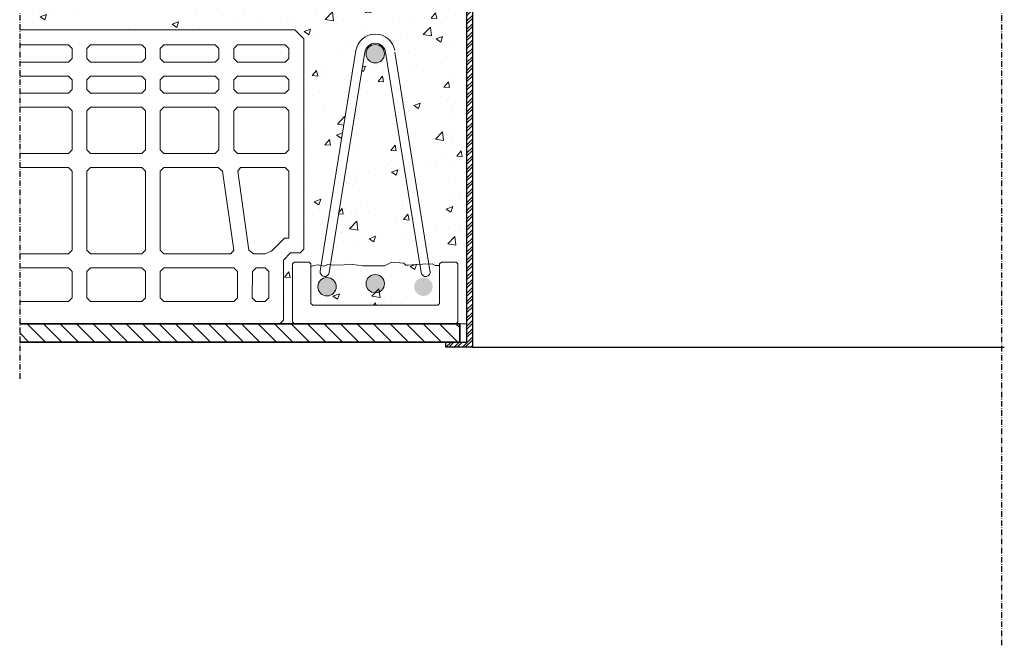
# Model space of a CAD drawing. Units: millimetres. Extents: x -1135 to 154, y 1333 to 2436.
# Drawn here: x -1135 to -599, y 1333 to 1674 of the extents above; entities that cross this region are included whole.
import ezdxf

# ---------------------------------------------------------------- set-up
doc = ezdxf.new("R2010")
doc.units = ezdxf.units.MM
doc.linetypes.add('STREGP3', pattern=[5, 3, -0.9, 0.2, -0.9])
for name, color, linetype, lineweight in [('VELUX 1', 7, 'Continuous', 35), ('VELUX 3', 1, 'Continuous', 5), ('VELUX 5', 150, 'STREGP3', 25)]:
    doc.layers.add(name, color=color, linetype=linetype, lineweight=lineweight)
doc.layers.add('VELUX-DACH', color=7, linetype='Continuous')
doc.layers.add('VELUX-DACHSCHRAFFUR', color=8, linetype='Continuous')
pattern_1 = [(50, (-2082.817, 1332.946), (35.863, -3.1376), [3.75, -41.25]), (355, (-2082.817, 1332.946), (-6.9376, 37.6096), [3, -33]), (100.4514, (-2079.83, 1332.685), (28.9255, 34.472), [3.187, -35.0571]), (46.184, (-2082.817, 1342.946), (53.362, -8.276), [5.625, -61.875]), (96.6356, (-2078.37, 1342.256), (46.7331, 48.706), [4.7805, -52.5856]), (351.184, (-2082.817, 1342.946), (46.733, 48.706), [4.5, -49.5]), (21, (-2077.817, 1340.446), (29.84535, -20.13094), [3.75, -41.25]), (326, (-2077.817, 1340.446), (12.1658, 36.2575), [3, -33]), (71.4514, (-2075.33, 1338.77), (42.0111, 16.1265), [3.187, -35.0571]), (37.5, (-2082.817, 1332.946), (0.60799, 16.64469), [0, -32.6, 0, -33.5, 0, -33.125]), (7.5, (-2082.817, 1332.946), (13.15348, 19.72059), [0, -19.1, 0, -31.85, 0, -12.625]), (327.5, (-2093.967, 1332.946), (26.69112, -1.12774), [0, -12.5, 0, -39, 0, -51.75]), (317.5, (-2098.967, 1332.946), (29.1593, 5.00525), [0, -16.25, 0, -25.9, 0, -36.75])]

msp = doc.modelspace()

# ---------------------------------------------------------------- hatches: boundary and pattern name
at = {"layer": 'VELUX 3'}
h = msp.add_hatch(dxfattribs=at)
h.set_pattern_fill('AR-CONC', color=256, scale=5, style=0)
h.set_pattern_definition(pattern_1)
edge = h.paths.add_edge_path()
edge.add_line((-1134.87, 1716.1), (-1134.87, 1668.1))
edge.add_line((-1134.87, 1668.1), (-985.1, 1668.1))
edge.add_line((-985.1, 1668.1), (-980.1, 1663.1))
edge.add_line((-980.1, 1663.1), (-980.1, 1548.63))
edge.add_line((-980.1, 1548.63), (-982.1, 1546.63))
edge.add_line((-982.1, 1546.63), (-987.38, 1546.63))
edge.add_line((-987.38, 1546.63), (-991.3, 1542.7))
edge.add_line((-991.3, 1542.7), (-991.3, 1510.1))
edge.add_line((-991.3, 1510.1), (-993.3, 1508.1))
edge.add_line((-993.3, 1508.1), (-985.3, 1508.1))
edge.add_line((-985.3, 1508.1), (-986.3, 1509.1))
edge.add_line((-986.3, 1509.1), (-986.3, 1540.63))
edge.add_line((-986.3, 1540.63), (-985.3, 1541.63))
edge.add_line((-985.3, 1541.63), (-977.3, 1541.63))
edge.add_line((-977.3, 1541.63), (-976.3, 1540.63))
edge.add_line((-976.3, 1540.63), (-976.3, 1539.2))
edge.add_line((-976.3, 1539.2), (-974.66, 1539.86))
edge.add_line((-974.66, 1539.86), (-972.29, 1540.18))
edge.add_line((-972.29, 1540.18), (-970.75, 1539.77))
edge.add_line((-970.75, 1539.77), (-951.89, 1656.75))
edge.add_arc((-941.3, 1655.05), 10.72, 9.1583, 170.8417, ccw=False)
edge.add_line((-930.72, 1656.75), (-912, 1540.66))
edge.add_line((-912, 1540.66), (-910.38, 1540.73))
edge.add_line((-910.38, 1540.73), (-908.72, 1539.86))
edge.add_line((-908.72, 1539.86), (-906.3, 1539.81))
edge.add_line((-906.3, 1539.81), (-906.3, 1540.63))
edge.add_line((-906.3, 1540.63), (-905.3, 1541.63))
edge.add_line((-905.3, 1541.63), (-897.3, 1541.63))
edge.add_line((-897.3, 1541.63), (-896.3, 1540.63))
edge.add_line((-896.3, 1540.63), (-896.3, 1509.1))
edge.add_line((-896.3, 1509.1), (-897.3, 1508.1))
edge.add_line((-897.3, 1508.1), (-891.3, 1508.1))
edge.add_line((-891.3, 1508.1), (-891.37, 1716.1))
edge.add_line((-891.37, 1716.1), (-1134.87, 1716.1))
h = msp.add_hatch(color=256, dxfattribs=at)
edge = h.paths.add_edge_path()
edge.add_arc((-941.3, 1655.05), 5, 0, 360)
edge = h.paths.add_edge_path()
edge.add_arc((-941.3, 1529.89), 5, 0, 360)
edge = h.paths.add_edge_path()
edge.add_arc((-967.55, 1528.21), 5, 0, 360)
edge = h.paths.add_edge_path()
edge.add_arc((-915.06, 1528.21), 5, 0, 360)
h = msp.add_hatch(dxfattribs=at)
h.set_pattern_fill('AR-CONC', color=256, scale=5, style=0)
h.set_pattern_definition(pattern_1)
h.paths.add_polyline_path([(-965.61, 1540.22), (-963.46, 1539.94), (-958.17, 1540.1), (-953.52, 1540.26), (-948, 1539.55), (-936.17, 1539.55), (-934.51, 1540.57), (-932.3, 1541.6), (-925.76, 1541.12), (-924.65, 1540.02), (-923.39, 1540.02), (-918.97, 1540.34), (-917.03, 1540.43), (-935.65, 1655.96, 0.851694), (-946.95, 1655.96)])
h.paths.add_polyline_path([(-946.3, 1655.05, -1), (-936.3, 1655.05, -1)], flags=16)
h = msp.add_hatch(dxfattribs=at)
h.set_pattern_fill('AR-CONC,_I', color=256, scale=5, style=2)
h.set_pattern_definition([(50, (-1969.654, 2679.36), (35.863, -3.1376), [3.75, -41.25]), (355, (-1969.654, 2679.36), (-6.9376, 37.6096), [3, -33]), (100.4514, (-1966.665, 2679.098), (28.9255, 34.472), [3.187, -35.0571]), (46.1842, (-1969.654, 2689.36), (53.362, -8.276), [5.625, -61.875]), (96.6356, (-1965.207, 2688.67), (46.7331, 48.7059), [4.7805, -52.5856]), (351.184, (-1969.654, 2689.36), (46.7331, 48.706), [4.5, -49.5]), (21, (-1964.654, 2686.86), (29.84535, -20.13094), [3.75, -41.25]), (326, (-1964.654, 2686.86), (12.1658, 36.2575), [3, -33]), (71.4514, (-1962.167, 2685.18), (42.0111, 16.1265), [3.187, -35.0571]), (37.5, (-1969.654, 2679.359), (0.60799, 16.64469), [0, -32.6, 0, -33.5, 0, -33.125]), (7.5, (-1969.654, 2679.36), (13.15348, 19.72059), [0, -19.1, 0, -31.85, 0, -12.625]), (327.5, (-1980.804, 2679.359), (26.69112, -1.12774), [0, -12.5, 0, -39, 0, -51.75]), (317.5, (-1985.804, 2679.36), (29.1593, 5.00525), [0, -16.25, 0, -25.9, 0, -36.75])])
h.paths.add_polyline_path([(-953.52, 1540.26), (-958.17, 1540.1), (-963.46, 1539.94), (-965.61, 1540.22), (-966.31, 1535.89, -1), (-971.25, 1536.68), (-970.75, 1539.77), (-972.29, 1540.18), (-974.66, 1539.86), (-976.3, 1539.2), (-976.3, 1519.1), (-975.3, 1518.1), (-907.3, 1518.1), (-906.3, 1519.1), (-906.3, 1539.81), (-908.72, 1539.86), (-910.38, 1540.73), (-912, 1540.66), (-911.36, 1536.68, -1), (-916.3, 1535.89), (-917.03, 1540.43), (-918.97, 1540.34), (-923.39, 1540.02), (-924.65, 1540.02), (-925.76, 1541.12), (-932.3, 1541.6), (-934.51, 1540.57), (-936.17, 1539.55), (-948, 1539.55)])
h.paths.add_polyline_path([(-936.3, 1529.89, -1), (-946.3, 1529.89, -1)], flags=16)
h.paths.add_polyline_path([(-962.55, 1528.21, -1), (-972.55, 1528.21, -1)], flags=16)
h.paths.add_polyline_path([(-910.06, 1528.21, -1), (-920.06, 1528.21, -1)], flags=16)
h = msp.add_hatch(dxfattribs=at)
h.set_pattern_fill('ANSI31', color=256, scale=2, angle=90)
h.set_pattern_definition([(135, (0, 45), (-4.490128, -4.490128), [])])
h.paths.add_polyline_path([(-895.3, 1508.1), (-1134.87, 1508.1), (-1134.87, 1498.1), (-895.3, 1498.1)])
at = {"layer": 'VELUX-DACHSCHRAFFUR'}
h = msp.add_hatch(dxfattribs=at)
h.set_pattern_fill('STEEL', color=256)
h.set_pattern_definition([(45, (-1216.215, 1436.2766), (-2.245064, 2.245064), []), (45, (-1216.215, 1437.864), (-2.245064, 2.245064), [])])
h.paths.add_polyline_path([(-902.9, 1495.31), (-902.9, 1498.1), (-891.37, 1498.1), (-891.37, 1873.1), (-888.37, 1873.1), (-888.37, 1495.3)])

# ---------------------------------------------------------------- linework, layer by layer
at = {"layer": 'VELUX 1'}
msp.add_lwpolyline([(-1134.87, 1498.1), (-895.3, 1498.1), (-895.3, 1508.1), (-1134.87, 1508.1)], dxfattribs=at)
at = {"layer": 'VELUX 3'}
for p, q in [((-971.25, 1536.68), (-951.89, 1656.75)), ((-966.31, 1535.89), (-946.95, 1655.96)), ((-916.3, 1535.89), (-935.65, 1655.96)), ((-911.36, 1535.89), (-930.72, 1655.96))]:
    msp.add_line(p, q, dxfattribs=at)
for points in [[(-1134.87, 1716.1), (-891.37, 1716.1), (-891.37, 1508.1), (-1134.87, 1508.1)], [(-1134.87, 1508.1), (-993.3, 1508.1), (-991.3, 1510.1), (-991.3, 1542.7), (-987.38, 1546.63), (-982.1, 1546.63), (-980.1, 1548.63), (-980.1, 1663.1), (-985.1, 1668.1), (-1134.87, 1668.1)], [(-1134.87, 1650.55), (-1108.36, 1650.55), (-1106.36, 1652.55), (-1106.36, 1657.84), (-1108.36, 1659.84), (-1134.87, 1659.84)], [(-1134.87, 1633.63), (-1108.36, 1633.63), (-1106.36, 1635.63), (-1106.36, 1640.92), (-1108.36, 1642.92), (-1134.87, 1642.92)], [(-1134.87, 1600.7), (-1108.36, 1600.7), (-1106.36, 1602.7), (-1106.36, 1624), (-1108.36, 1626), (-1134.87, 1626)], [(-1134.87, 1546.09), (-1108.36, 1546.09), (-1106.36, 1548.09), (-1106.36, 1591.06), (-1108.36, 1593.06), (-1134.87, 1593.06)], [(-1134.87, 1520.1), (-1108.36, 1520.1), (-1106.36, 1522.1), (-1106.36, 1536.46), (-1108.36, 1538.46), (-1134.87, 1538.46)], [(-976.3, 1539.2), (-974.66, 1539.86), (-972.29, 1540.18), (-969.29, 1539.39), (-967.09, 1540.41), (-963.46, 1539.94), (-958.17, 1540.1), (-953.52, 1540.26), (-948, 1539.55), (-936.17, 1539.55), (-934.51, 1540.57), (-932.3, 1541.6), (-925.76, 1541.12), (-924.65, 1540.02), (-923.39, 1540.02), (-918.97, 1540.34), (-915.58, 1540.49), (-910.38, 1540.73), (-908.72, 1539.86), (-906.3, 1539.81)]]:
    msp.add_lwpolyline(points, dxfattribs=at)
for points in [[(-1098.36, 1657.84), (-1098.36, 1652.55), (-1096.36, 1650.55), (-1068.36, 1650.55), (-1066.36, 1652.55), (-1066.36, 1657.84), (-1068.36, 1659.84), (-1096.36, 1659.84)], [(-1058.36, 1657.84), (-1058.36, 1652.55), (-1056.36, 1650.55), (-1028.36, 1650.55), (-1026.36, 1652.55), (-1026.36, 1657.84), (-1028.36, 1659.84), (-1056.36, 1659.84)], [(-1018.36, 1657.84), (-1018.36, 1652.55), (-1016.36, 1650.55), (-990.36, 1650.55), (-988.36, 1652.55), (-988.36, 1657.84), (-990.36, 1659.84), (-1016.36, 1659.84)], [(-1098.36, 1640.92), (-1098.36, 1635.63), (-1096.36, 1633.63), (-1068.36, 1633.63), (-1066.36, 1635.63), (-1066.36, 1640.92), (-1068.36, 1642.92), (-1096.36, 1642.92)], [(-1058.36, 1640.92), (-1058.36, 1635.63), (-1056.36, 1633.63), (-1028.36, 1633.63), (-1026.36, 1635.63), (-1026.36, 1640.92), (-1028.36, 1642.92), (-1056.36, 1642.92)], [(-1018.36, 1640.92), (-1018.36, 1635.63), (-1016.36, 1633.63), (-990.36, 1633.63), (-988.36, 1635.63), (-988.36, 1640.92), (-990.36, 1642.92), (-1016.36, 1642.92)], [(-1098.36, 1624), (-1098.36, 1602.7), (-1096.36, 1600.7), (-1068.36, 1600.7), (-1066.36, 1602.7), (-1066.36, 1624), (-1068.36, 1626), (-1096.36, 1626)], [(-1058.36, 1624), (-1058.36, 1602.7), (-1056.36, 1600.7), (-1028.36, 1600.7), (-1026.36, 1602.7), (-1026.36, 1624), (-1028.36, 1626), (-1056.36, 1626)], [(-1018.36, 1624), (-1018.36, 1602.7), (-1016.36, 1600.7), (-990.36, 1600.7), (-988.36, 1602.7), (-988.36, 1624), (-990.36, 1626), (-1016.36, 1626)], [(-1098.36, 1591.06), (-1098.36, 1548.09), (-1096.36, 1546.09), (-1068.36, 1546.09), (-1066.36, 1548.09), (-1066.36, 1591.06), (-1068.36, 1593.06), (-1096.36, 1593.06)], [(-1058.36, 1591.06), (-1058.36, 1548.09), (-1056.36, 1546.09), (-1019.86, 1546.09), (-1018.3, 1548.04), (-1024.39, 1591.11), (-1026.83, 1593.06), (-1056.36, 1593.06)], [(-1016.18, 1591.11), (-1010.1, 1548.04), (-1007.65, 1546.09), (-1001.23, 1546.09), (-997.82, 1547.51), (-990.69, 1554.63), (-988.36, 1554.63), (-988.36, 1591.06), (-990.36, 1593.06), (-1014.63, 1593.06)], [(-1096.36, 1538.46), (-1098.36, 1536.46), (-1098.36, 1522.1), (-1096.36, 1520.1), (-1068.36, 1520.1), (-1066.36, 1522.1), (-1066.36, 1536.46), (-1068.36, 1538.46)], [(-1058.36, 1536.46), (-1058.36, 1522.1), (-1056.36, 1520.1), (-1018.27, 1520.1), (-1016.26, 1522.1), (-1016.21, 1536.46), (-1018.21, 1538.46), (-1056.36, 1538.46)], [(-1008.21, 1536.43), (-1008.26, 1522.1), (-1006.27, 1520.1), (-1001.3, 1520.1), (-999.3, 1522.1), (-999.3, 1536.46), (-1001.3, 1538.45), (-1006.21, 1538.44)], [(-896.3, 1540.63), (-897.3, 1541.63), (-905.3, 1541.63), (-906.3, 1540.63), (-906.3, 1519.1), (-907.3, 1518.1), (-975.3, 1518.1), (-976.3, 1519.1), (-976.3, 1540.63), (-977.3, 1541.63), (-985.3, 1541.63), (-986.3, 1540.63), (-986.3, 1509.1), (-985.3, 1508.1), (-897.3, 1508.1), (-896.3, 1509.1)]]:
    msp.add_lwpolyline(points, close=True, dxfattribs=at)
for centre in [(-941.3, 1655.05), (-967.55, 1528.21), (-941.3, 1529.89)]:
    msp.add_circle(centre, 5, dxfattribs=at)
for centre, radius, start, end in [((-941.3, 1655.05), 10.72, 9.1583, 170.8417), ((-941.3, 1655.05), 5.72, 9.1583, 170.8417), ((-968.78, 1536.29), 2.5, 170.8417, 350.8417), ((-913.83, 1536.29), 2.5, 189.1583, 9.1583)]:
    msp.add_arc(centre, radius, start, end, dxfattribs=at)
at = {"layer": 'VELUX 5', "linetype": 'STREGP3'}
for p, q in [((-600.1, 1333), (-600.1, 2435.68)), ((-1134.87, 1906.1), (-1134.87, 1478.1))]:
    msp.add_line(p, q, dxfattribs=at)
at = {"layer": 'VELUX-DACH', "color": 8}
msp.add_line((-888.37, 1495.3), (-598.82, 1495.3), dxfattribs=at)
at = {"layer": 'VELUX-DACH'}
msp.add_lwpolyline([(-902.9, 1495.31), (-902.9, 1498.1), (-891.37, 1498.1), (-891.37, 1873.1), (-888.37, 1873.1), (-888.37, 1495.3)], close=True, dxfattribs=at)

doc.saveas('drawing.dxf')
